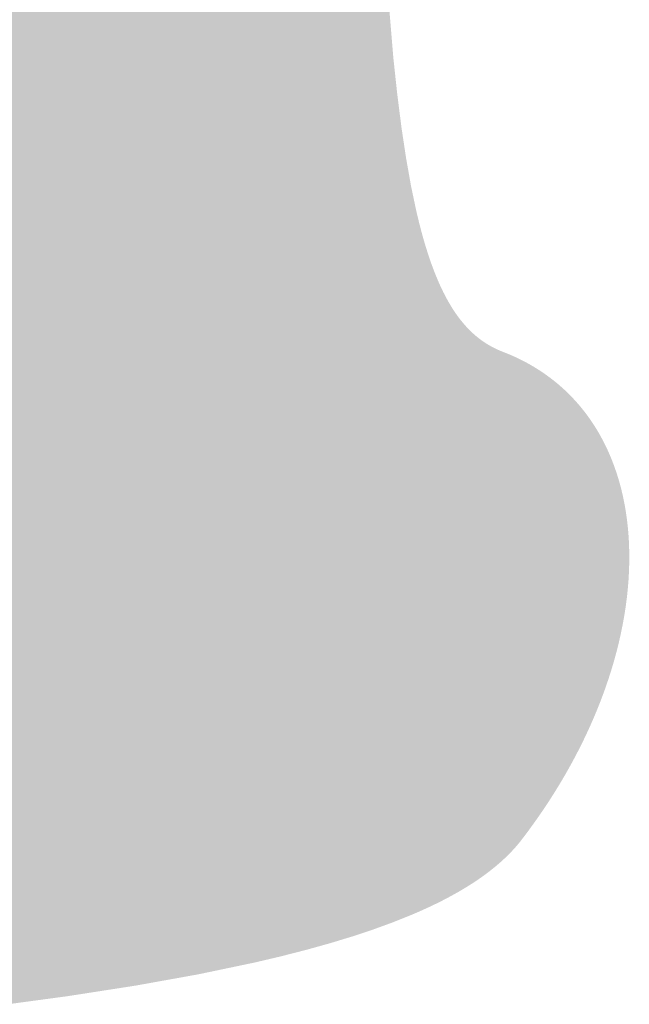
# Model space of a CAD drawing. Extents: x 86 to 541, y -149 to 171.
# Drawn here: x 311 to 311, y 70 to 70 of the extents above; entities that cross this region are included whole.
import ezdxf

# ---------------------------------------------------------------- set-up
doc = ezdxf.new("R2010")
doc.units = 0
doc.layers.add('GRABADO', color=5, linetype='CONTINUOUS')

# ---------------------------------------------------------------- blocks, each defined once
blk = doc.blocks.new('*U27')
at = {"layer": 'GRABADO', "extrusion": (0, 0, -1)}
for points in [[(-310.49292, 69.59495), (-310.49292, 72.76932), (-310.5198, 69.59858)], [(-310.5198, 69.59858), (-310.49292, 72.76932), (-310.5198, 72.7684)], [(-310.5198, 69.59858), (-310.5198, 72.7684), (-310.53262, 69.60032)], [(-310.53262, 69.60032), (-310.5198, 72.7684), (-310.53262, 72.76763)], [(-310.53262, 69.60032), (-310.53262, 72.76763), (-310.54367, 69.60181)], [(-310.54367, 69.60181), (-310.53262, 72.76763), (-310.54367, 72.76672)], [(-310.54367, 69.60181), (-310.54367, 72.76672), (-310.54503, 69.60202)], [(-310.54503, 69.60202), (-310.54367, 72.76672), (-310.54503, 72.7666)], [(-310.54503, 69.60202), (-310.54503, 72.7666), (-310.55706, 69.60389)], [(-310.55706, 69.60389), (-310.54503, 72.7666), (-310.55706, 72.7653)], [(-310.55706, 69.60389), (-310.55706, 72.7653), (-310.56869, 69.6057)], [(-310.56869, 69.6057), (-310.55706, 72.7653), (-310.56869, 72.76369)], [(-310.56869, 69.6057), (-310.56869, 72.76369), (-310.57436, 69.60658)], [(-310.57436, 69.60658), (-310.56869, 72.76369), (-310.57436, 72.76276)], [(-310.57436, 69.60658), (-310.57436, 72.76276), (-310.57994, 69.60745)], [(-310.57994, 69.60745), (-310.57436, 72.76276), (-310.57994, 72.76175)], [(-310.57994, 69.60745), (-310.57994, 72.76175), (-310.58542, 69.6083)], [(-310.58542, 69.6083), (-310.57994, 72.76175), (-310.58542, 72.76064)], [(-310.58542, 69.6083), (-310.58542, 72.76064), (-310.59081, 69.60914)], [(-310.59081, 69.60914), (-310.58542, 72.76064), (-310.59081, 72.75944)], [(-310.59081, 69.60914), (-310.59081, 72.75944), (-310.5961, 69.60997)], [(-310.5961, 69.60997), (-310.59081, 72.75944), (-310.5961, 72.75814)], [(-310.5961, 69.60997), (-310.5961, 72.75814), (-310.60131, 69.61078)], [(-310.60131, 69.61078), (-310.5961, 72.75814), (-310.60131, 72.75674)], [(-310.60131, 69.61078), (-310.60131, 72.75674), (-310.60147, 69.6108)], [(-310.60147, 69.6108), (-310.60131, 72.75674), (-310.60147, 72.75669)], [(-310.60147, 69.6108), (-310.60147, 72.75669), (-310.60642, 69.61169)], [(-310.60642, 69.61169), (-310.60147, 72.75669), (-310.60642, 72.75524)], [(-310.60642, 69.61169), (-310.60642, 72.75524), (-310.61144, 69.6126)], [(-310.61144, 69.6126), (-310.60642, 72.75524), (-310.61144, 72.75362)], [(-310.61144, 69.6126), (-310.61144, 72.75362), (-310.61638, 69.61349)], [(-310.61638, 69.61349), (-310.61144, 72.75362), (-310.61638, 72.7519)], [(-310.61638, 69.61349), (-310.61638, 72.7519), (-310.62122, 69.61436)], [(-310.62122, 69.61436), (-310.61638, 72.7519), (-310.62122, 72.75005)], [(-310.62122, 69.61436), (-310.62122, 72.75005), (-310.62598, 69.61522)], [(-310.62598, 69.61522), (-310.62122, 72.75005), (-310.62598, 72.74809)], [(-310.62598, 69.61522), (-310.62598, 72.74809), (-310.63065, 69.61606)], [(-310.63065, 69.61606), (-310.62598, 72.74809), (-310.63065, 72.74601)], [(-310.63065, 69.61606), (-310.63065, 72.74601), (-310.63524, 69.61688)], [(-310.63524, 69.61688), (-310.63065, 72.74601), (-310.63524, 72.7438)], [(-310.63524, 69.61688), (-310.63524, 72.7438), (-310.63973, 69.61769)], [(-310.63973, 69.61769), (-310.63524, 72.7438), (-310.63973, 72.74146)], [(-310.63973, 69.61769), (-310.63973, 72.74146), (-310.64415, 69.61849)], [(-310.64415, 69.61849), (-310.63973, 72.74146), (-310.64415, 72.73899)], [(-310.64415, 69.61849), (-310.64415, 72.73899), (-310.64848, 69.61927)], [(-310.64848, 69.61927), (-310.64415, 72.73899), (-310.64848, 72.73638)], [(-310.64848, 69.61927), (-310.64848, 72.73638), (-310.65273, 69.62003)], [(-310.65273, 69.62003), (-310.64848, 72.73638), (-310.65273, 72.73363)], [(-310.65273, 69.62003), (-310.65273, 72.73363), (-310.65425, 69.62031)], [(-310.65425, 69.62031), (-310.65273, 72.73363), (-310.65425, 72.73257)], [(-310.65425, 69.62031), (-310.65425, 72.73257), (-310.65689, 69.62086)], [(-310.65689, 69.62086), (-310.65425, 72.73257), (-310.65689, 72.73074)], [(-310.65689, 69.62086), (-310.65689, 72.73074), (-310.66098, 69.62172)], [(-310.66098, 69.62172), (-310.65689, 72.73074), (-310.66098, 72.7277)], [(-310.66098, 69.62172), (-310.66098, 72.7277), (-310.66498, 69.62256)], [(-310.66498, 69.62256), (-310.66098, 72.7277), (-310.66498, 72.7245)], [(-310.66498, 69.62256), (-310.66498, 72.7245), (-310.6689, 69.62338)], [(-310.6689, 69.62338), (-310.66498, 72.7245), (-310.6689, 72.72116)], [(-310.6689, 69.62338), (-310.6689, 72.72116), (-310.67275, 69.62419)], [(-310.67275, 69.62419), (-310.6689, 72.72116), (-310.67275, 72.71765)], [(-310.67275, 69.62419), (-310.67275, 72.71765), (-310.67651, 69.62498)], [(-310.67651, 69.62498), (-310.67275, 72.71765), (-310.67651, 72.71398)], [(-310.67651, 69.62498), (-310.67651, 72.71398), (-310.6802, 69.62575)], [(-310.6802, 69.62575), (-310.67651, 72.71398), (-310.6802, 72.71015)], [(-310.6802, 69.62575), (-310.6802, 72.71015), (-310.68381, 69.62651)], [(-310.68381, 69.62651), (-310.6802, 72.71015), (-310.68381, 72.70615)], [(-310.68381, 69.62651), (-310.68381, 72.70615), (-310.68735, 69.62725)], [(-310.68735, 69.62725), (-310.68381, 72.70615), (-310.68735, 72.70198)], [(-310.68735, 69.62725), (-310.68735, 72.70198), (-310.69081, 69.62798)], [(-310.69081, 69.62798), (-310.68735, 72.70198), (-310.69081, 72.69763)], [(-310.69081, 69.62798), (-310.69081, 72.69763), (-310.6942, 69.62869)], [(-310.6942, 69.62869), (-310.69081, 72.69763), (-310.6942, 72.6931)], [(-310.6942, 69.62869), (-310.6942, 72.6931), (-310.69751, 69.62938)], [(-310.69751, 69.62938), (-310.6942, 72.6931), (-310.69751, 72.68839)], [(-310.69751, 69.62938), (-310.69751, 72.68839), (-310.70076, 69.63006)], [(-310.70076, 69.63006), (-310.69751, 72.68839), (-310.70076, 72.68349)], [(-310.70076, 69.63006), (-310.70076, 72.68349), (-310.70217, 69.63036)], [(-310.70217, 69.63036), (-310.70076, 72.68349), (-310.70217, 72.68123)], [(-310.70217, 69.63036), (-310.70217, 72.68123), (-310.70393, 69.63077)], [(-310.70393, 69.63077), (-310.70217, 72.68123), (-310.70393, 72.67841)], [(-310.70393, 69.63077), (-310.70393, 72.67841), (-310.70702, 69.63151)], [(-310.70702, 69.63151), (-310.70393, 72.67841), (-310.70702, 72.67312)], [(-310.70702, 69.63151), (-310.70702, 72.67312), (-310.71005, 69.63222)], [(-310.71005, 69.63222), (-310.70702, 72.67312), (-310.71005, 72.66765)], [(-310.71005, 69.63222), (-310.71005, 72.66765), (-310.71301, 69.63292)], [(-310.71301, 69.63292), (-310.71005, 72.66765), (-310.71301, 72.66197)], [(-310.71301, 69.63292), (-310.71301, 72.66197), (-310.7159, 69.6336)], [(-310.7159, 69.6336), (-310.71301, 72.66197), (-310.7159, 72.65608)], [(-310.7159, 69.6336), (-310.7159, 72.65608), (-310.71873, 69.63427)], [(-310.71873, 69.63427), (-310.7159, 72.65608), (-310.71873, 72.64999)], [(-310.71873, 69.63427), (-310.71873, 72.64999), (-310.72148, 69.63492)], [(-310.72148, 69.63492), (-310.71873, 72.64999), (-310.72148, 72.64369)], [(-310.72148, 69.63492), (-310.72148, 72.64369), (-310.72417, 69.63556)], [(-310.72417, 69.63556), (-310.72148, 72.64369), (-310.72417, 72.63717)], [(-310.72417, 69.63556), (-310.72417, 72.63717), (-310.72434, 69.6356)], [(-310.72434, 69.6356), (-310.72417, 72.63717), (-310.72434, 72.63674)], [(-310.72434, 69.6356), (-310.72434, 72.63674), (-310.7268, 69.63623)], [(-310.7268, 69.63623), (-310.72434, 72.63674), (-310.7268, 72.63044)], [(-310.7268, 69.63623), (-310.7268, 72.63044), (-310.72936, 69.63689)], [(-310.72936, 69.63689), (-310.7268, 72.63044), (-310.72936, 72.62348)], [(-310.72936, 69.63689), (-310.72936, 72.62348), (-310.73429, 69.63815)], [(-310.73429, 69.63815), (-310.72936, 72.62348), (-310.73429, 72.60889)], [(-310.73429, 69.63815), (-310.73429, 72.60889), (-310.73897, 69.63935)], [(-310.73897, 69.63935), (-310.73429, 72.60889), (-310.73897, 72.59336)], [(-310.73897, 69.63935), (-310.73897, 72.59336), (-310.74341, 69.64049)], [(-310.74341, 69.64049), (-310.73897, 72.59336), (-310.74341, 72.57688)], [(-310.74341, 69.64049), (-310.74341, 72.57688), (-310.74535, 69.64099)], [(-310.74535, 69.64099), (-310.74341, 72.57688), (-310.74535, 72.56882)], [(-310.74535, 69.64099), (-310.74535, 72.56882), (-310.74762, 69.64162)], [(-310.74762, 69.64162), (-310.74535, 72.56882), (-310.74762, 72.55941)], [(-310.74762, 69.64162), (-310.74762, 72.55941), (-310.7516, 69.64273)], [(-310.7516, 69.64273), (-310.74762, 72.55941), (-310.7516, 72.54092)], [(-310.7516, 69.64273), (-310.7516, 72.54092), (-310.75535, 69.64377)], [(-310.75535, 69.64377), (-310.7516, 72.54092), (-310.75535, 72.52139)], [(-310.75535, 69.64377), (-310.75535, 72.52139), (-310.75889, 69.64476)], [(-310.75889, 69.64476), (-310.75535, 72.52139), (-310.75889, 72.50079)], [(-310.75889, 69.64476), (-310.75889, 72.50079), (-310.76222, 69.64569)], [(-310.76222, 69.64569), (-310.75889, 72.50079), (-310.76222, 72.47909)], [(-310.76222, 69.64569), (-310.76222, 72.47909), (-310.76522, 69.64653)], [(-310.76522, 69.64653), (-310.76222, 72.47909), (-310.76522, 72.45584)], [(-310.76522, 69.64653), (-310.76522, 72.45584), (-310.76827, 69.64745)], [(-310.76827, 69.64745), (-310.76522, 72.45584), (-310.76827, 72.43228)], [(-310.76827, 69.64745), (-310.76827, 72.43228), (-310.77356, 69.64906)], [(-310.77356, 69.64906), (-310.76827, 72.43228), (-310.77356, 72.38072)], [(-310.77356, 69.64906), (-310.77356, 72.38072), (-310.77814, 69.65046)], [(-310.77814, 69.65046), (-310.77356, 72.38072), (-310.77814, 72.32419)], [(-310.77814, 69.65046), (-310.77814, 72.32419), (-310.78206, 69.65165)], [(-310.78206, 69.65165), (-310.77814, 72.32419), (-310.78206, 72.26247)], [(-310.78206, 69.65165), (-310.78206, 72.26247), (-310.78396, 69.65222)], [(-310.78396, 69.65222), (-310.78206, 72.26247), (-310.78396, 72.21878)], [(-310.78396, 69.65222), (-310.78396, 72.21878), (-310.78814, 69.65361)], [(-310.78814, 69.65361), (-310.78396, 72.21878), (-310.78814, 72.12254)], [(-310.78814, 69.65361), (-310.78814, 72.12254), (-310.80146, 69.65804)], [(-310.80146, 69.65804), (-310.78814, 72.12254), (-310.80146, 70.74312)], [(-310.80146, 69.65804), (-310.80146, 70.74312), (-310.80159, 69.65808)], [(-310.80159, 69.65808), (-310.80146, 70.74312), (-310.80159, 70.73952)], [(-310.80159, 69.65808), (-310.80159, 70.73952), (-310.80831, 69.66053)], [(-310.80831, 69.66053), (-310.80159, 70.73952), (-310.80831, 70.54508)], [(-310.80831, 69.66053), (-310.80831, 70.54508), (-310.81308, 69.66227)], [(-310.81308, 69.66227), (-310.80831, 70.54508), (-310.81308, 70.46452)], [(-310.81308, 69.66227), (-310.81308, 70.46452), (-310.81813, 69.6641)], [(-310.81813, 69.6641), (-310.81308, 70.46452), (-310.81813, 70.40409)], [(-310.81813, 69.6641), (-310.81813, 70.40409), (-310.81887, 69.6644)], [(-310.81887, 69.6644), (-310.81813, 70.40409), (-310.81887, 70.39518)], [(-310.81887, 69.6644), (-310.81887, 70.39518), (-310.82217, 69.66572)], [(-310.82217, 69.66572), (-310.81887, 70.39518), (-310.82217, 70.36447)], [(-310.82217, 69.66572), (-310.82217, 70.36447), (-310.82574, 69.66715)], [(-310.82574, 69.66715), (-310.82217, 70.36447), (-310.82574, 70.33625)], [(-310.82574, 69.66715), (-310.82574, 70.33625), (-310.82962, 69.6687)], [(-310.82962, 69.6687), (-310.82574, 70.33625), (-310.82962, 70.31044)], [(-310.82962, 69.6687), (-310.82962, 70.31044), (-310.83359, 69.67029)], [(-310.83359, 69.67029), (-310.82962, 70.31044), (-310.83359, 70.28805)], [(-310.83359, 69.67029), (-310.83359, 70.28805), (-310.83379, 69.67038)], [(-310.83379, 69.67038), (-310.83359, 70.28805), (-310.83379, 70.28691)], [(-310.83379, 69.67038), (-310.83379, 70.28691), (-310.83827, 69.67231)], [(-310.83827, 69.67231), (-310.83379, 70.28691), (-310.83827, 70.26559)], [(-310.83827, 69.67231), (-310.83827, 70.26559), (-310.84064, 69.67333)], [(-310.84064, 69.67333), (-310.83827, 70.26559), (-310.84064, 70.25571)], [(-310.84064, 69.67333), (-310.84064, 70.25571), (-310.84092, 69.67345)], [(-310.84092, 69.67345), (-310.84064, 70.25571), (-310.84092, 70.25463)], [(-310.84092, 69.67345), (-310.84092, 70.25463), (-310.84308, 69.67443)], [(-310.84308, 69.67443), (-310.84092, 70.25463), (-310.84308, 70.24635)], [(-310.84308, 69.67443), (-310.84308, 70.24635), (-310.84561, 69.67557)], [(-310.84561, 69.67557), (-310.84308, 70.24635), (-310.84561, 70.23749)], [(-310.84561, 69.67557), (-310.84561, 70.23749), (-310.84799, 69.67665)], [(-310.84799, 69.67665), (-310.84561, 70.23749), (-310.84799, 70.22985)], [(-310.84799, 69.67665), (-310.84799, 70.22985), (-310.84822, 69.67676)], [(-310.84822, 69.67676), (-310.84799, 70.22985), (-310.84822, 70.22911)], [(-310.84822, 69.67676), (-310.84822, 70.22911), (-310.85092, 69.67805)], [(-310.85092, 69.67805), (-310.84822, 70.22911), (-310.85092, 70.2212)], [(-310.85092, 69.67805), (-310.85092, 70.2212), (-310.85371, 69.67937)], [(-310.85371, 69.67937), (-310.85092, 70.2212), (-310.85371, 70.21375)], [(-310.85371, 69.67937), (-310.85371, 70.21375), (-310.8548, 69.6799)], [(-310.8548, 69.6799), (-310.85371, 70.21375), (-310.8548, 70.21107)], [(-310.8548, 69.6799), (-310.8548, 70.21107), (-310.85658, 69.68079)], [(-310.85658, 69.68079), (-310.8548, 70.21107), (-310.85658, 70.20675)], [(-310.85658, 69.68079), (-310.85658, 70.20675), (-310.85805, 69.68153)], [(-310.85805, 69.68153), (-310.85658, 70.20675), (-310.85805, 70.20341)], [(-310.85805, 69.68153), (-310.85805, 70.20341), (-310.85954, 69.68227)], [(-310.85954, 69.68227), (-310.85805, 70.20341), (-310.85954, 70.20018)], [(-310.85954, 69.68227), (-310.85954, 70.20018), (-310.86105, 69.68304)], [(-310.86105, 69.68304), (-310.85954, 70.20018), (-310.86105, 70.19706)], [(-310.86105, 69.68304), (-310.86105, 70.19706), (-310.86136, 69.68319)], [(-310.86136, 69.68319), (-310.86105, 70.19706), (-310.86136, 70.19646)], [(-310.86136, 69.68319), (-310.86136, 70.19646), (-310.86259, 69.68384)], [(-310.86259, 69.68384), (-310.86136, 70.19646), (-310.86259, 70.19404)], [(-310.86259, 69.68384), (-310.86259, 70.19404), (-310.86415, 69.68467)], [(-310.86415, 69.68467), (-310.86259, 70.19404), (-310.86415, 70.19112)], [(-310.86415, 69.68467), (-310.86415, 70.19112), (-310.86574, 69.68551)], [(-310.86574, 69.68551), (-310.86415, 70.19112), (-310.86574, 70.1883)], [(-310.86574, 69.68551), (-310.86574, 70.1883), (-310.86734, 69.68636)], [(-310.86734, 69.68636), (-310.86574, 70.1883), (-310.86734, 70.18558)], [(-310.86734, 69.68636), (-310.86734, 70.18558), (-310.86766, 69.68652)], [(-310.86766, 69.68652), (-310.86734, 70.18558), (-310.86766, 70.18508)], [(-310.86766, 69.68652), (-310.86766, 70.18508), (-310.86897, 69.68726)], [(-310.86897, 69.68726), (-310.86766, 70.18508), (-310.86897, 70.18296)], [(-310.86897, 69.68726), (-310.86897, 70.18296), (-310.87063, 69.68818)], [(-310.87063, 69.68818), (-310.86897, 70.18296), (-310.87063, 70.18043)], [(-310.87063, 69.68818), (-310.87063, 70.18043), (-310.8723, 69.68912)], [(-310.8723, 69.68912), (-310.87063, 70.18043), (-310.8723, 70.178)], [(-310.8723, 69.68912), (-310.8723, 70.178), (-310.8737, 69.6899)], [(-310.8737, 69.6899), (-310.8723, 70.178), (-310.8737, 70.17608)], [(-310.8737, 69.6899), (-310.8737, 70.17608), (-310.87401, 69.69008)], [(-310.87401, 69.69008), (-310.8737, 70.17608), (-310.87401, 70.17566)], [(-310.87401, 69.69008), (-310.87401, 70.17566), (-310.87573, 69.6911)], [(-310.87573, 69.6911), (-310.87401, 70.17566), (-310.87573, 70.17341)], [(-310.87573, 69.6911), (-310.87573, 70.17341), (-310.87748, 69.69214)], [(-310.87748, 69.69214), (-310.87573, 70.17341), (-310.87748, 70.17125)], [(-310.87748, 69.69214), (-310.87748, 70.17125), (-310.87926, 69.69319)], [(-310.87926, 69.69319), (-310.87748, 70.17125), (-310.87926, 70.16918)], [(-310.87926, 69.69319), (-310.87926, 70.16918), (-310.8795, 69.69333)], [(-310.8795, 69.69333), (-310.87926, 70.16918), (-310.8795, 70.16891)], [(-310.8795, 69.69333), (-310.8795, 70.16891), (-310.88105, 69.6943)], [(-310.88105, 69.6943), (-310.8795, 70.16891), (-310.88105, 70.1672)], [(-310.88105, 69.6943), (-310.88105, 70.1672), (-310.88288, 69.69545)], [(-310.88288, 69.69545), (-310.88105, 70.1672), (-310.88288, 70.1653)], [(-310.88288, 69.69545), (-310.88288, 70.1653), (-310.88473, 69.6966)], [(-310.88473, 69.6966), (-310.88288, 70.1653), (-310.88473, 70.16348)], [(-310.88473, 69.6966), (-310.88473, 70.16348), (-310.88504, 69.6968)], [(-310.88504, 69.6968), (-310.88473, 70.16348), (-310.88504, 70.16318)], [(-310.88504, 69.6968), (-310.88504, 70.16318), (-310.8866, 69.69783)], [(-310.8866, 69.69783), (-310.88504, 70.16318), (-310.8866, 70.16174)], [(-310.8866, 69.69783), (-310.8866, 70.16174), (-310.8885, 69.69909)], [(-310.8885, 69.69909), (-310.8866, 70.16174), (-310.8885, 70.16009)], [(-310.8885, 69.69909), (-310.8885, 70.16009), (-310.89035, 69.70032)], [(-310.89035, 69.70032), (-310.8885, 70.16009), (-310.89035, 70.15857)], [(-310.89035, 69.70032), (-310.89035, 70.15857), (-310.89042, 69.70037)], [(-310.89042, 69.70037), (-310.89035, 70.15857), (-310.89042, 70.15851)], [(-310.89042, 69.70037), (-310.89042, 70.15851), (-310.89237, 69.70175)], [(-310.89237, 69.70175), (-310.89042, 70.15851), (-310.89237, 70.15701)], [(-310.89237, 69.70175), (-310.89237, 70.15701), (-310.89434, 69.70314)], [(-310.89434, 69.70314), (-310.89237, 70.15701), (-310.89434, 70.15558)], [(-310.89434, 69.70314), (-310.89434, 70.15558), (-310.8954, 69.70389)], [(-310.8954, 69.70389), (-310.89434, 70.15558), (-310.8954, 70.15487)], [(-310.8954, 69.70389), (-310.8954, 70.15487), (-310.89634, 69.7046)], [(-310.89634, 69.7046), (-310.8954, 70.15487), (-310.89634, 70.15423)], [(-310.89634, 69.7046), (-310.89634, 70.15423), (-310.89837, 69.70612)], [(-310.89837, 69.70612), (-310.89634, 70.15423), (-310.89837, 70.15295)], [(-310.89837, 69.70612), (-310.89837, 70.15295), (-310.90022, 69.7075)], [(-310.90022, 69.7075), (-310.89837, 70.15295), (-310.90022, 70.15186)], [(-310.90022, 69.7075), (-310.90022, 70.15186), (-310.90042, 69.70767)], [(-310.90042, 69.70767), (-310.90022, 70.15186), (-310.90042, 70.15174)], [(-310.90042, 69.70767), (-310.90042, 70.15174), (-310.9025, 69.70933)], [(-310.9025, 69.70933), (-310.90042, 70.15174), (-310.9025, 70.1506)], [(-310.9025, 69.70933), (-310.9025, 70.1506), (-310.9046, 69.71102)], [(-310.9046, 69.71102), (-310.9025, 70.1506), (-310.9046, 70.14952)], [(-310.9046, 69.71102), (-310.9046, 70.14952), (-310.90479, 69.71117)], [(-310.90479, 69.71117), (-310.9046, 70.14952), (-310.90479, 70.14943)], [(-310.90479, 69.71117), (-310.90479, 70.14943), (-310.90673, 69.71283)], [(-310.90673, 69.71283), (-310.90479, 70.14943), (-310.90673, 70.14851)], [(-310.90673, 69.71283), (-310.90673, 70.14851), (-310.90889, 69.71468)], [(-310.90889, 69.71468), (-310.90673, 70.14851), (-310.90889, 70.14757)], [(-310.90889, 69.71468), (-310.90889, 70.14757), (-310.90913, 69.71488)], [(-310.90913, 69.71488), (-310.90889, 70.14757), (-310.90913, 70.14748)], [(-310.90913, 69.71488), (-310.90913, 70.14748), (-310.91121, 69.71675)], [(-310.91121, 69.71675), (-310.90913, 70.14748), (-310.91121, 70.14665)], [(-310.91121, 69.71675), (-310.91121, 70.14665), (-310.91323, 69.71864)], [(-310.91323, 69.71864), (-310.91121, 70.14665), (-310.91323, 70.14584)], [(-310.91323, 69.71864), (-310.91323, 70.14584), (-310.91424, 69.71962)], [(-310.91424, 69.71962), (-310.91323, 70.14584), (-310.91424, 70.14544)], [(-310.91424, 69.71962), (-310.91424, 70.14544), (-310.91519, 69.72054)], [(-310.91519, 69.72054), (-310.91424, 70.14544), (-310.91519, 70.14505)], [(-310.91519, 69.72054), (-310.91519, 70.14505), (-310.9171, 69.72245)], [(-310.9171, 69.72245), (-310.91519, 70.14505), (-310.9171, 70.14426)], [(-310.9171, 69.72245), (-310.9171, 70.14426), (-310.91736, 69.72273)], [(-310.91736, 69.72273), (-310.9171, 70.14426), (-310.91736, 70.14415)], [(-310.91736, 69.72273), (-310.91736, 70.14415), (-310.91895, 69.72438)], [(-310.91895, 69.72438), (-310.91736, 70.14415), (-310.91895, 70.14345)], [(-310.91895, 69.72438), (-310.91895, 70.14345), (-310.92043, 69.72598)], [(-310.92043, 69.72598), (-310.91895, 70.14345), (-310.92043, 70.1428)], [(-310.92043, 69.72598), (-310.92043, 70.1428), (-310.92074, 69.72631)], [(-310.92074, 69.72631), (-310.92043, 70.1428), (-310.92074, 70.14266)], [(-310.92074, 69.72631), (-310.92074, 70.14266), (-310.92247, 69.72826)], [(-310.92247, 69.72826), (-310.92074, 70.14266), (-310.92247, 70.14186)], [(-310.92247, 69.72826), (-310.92247, 70.14186), (-310.92346, 69.72942)], [(-310.92346, 69.72942), (-310.92247, 70.14186), (-310.92346, 70.1414)], [(-310.92346, 69.72942), (-310.92346, 70.1414), (-310.92415, 69.73023)], [(-310.92415, 69.73023), (-310.92346, 70.1414), (-310.92415, 70.14107)], [(-310.92415, 69.73023), (-310.92415, 70.14107), (-310.92577, 69.7322)], [(-310.92577, 69.7322), (-310.92415, 70.14107), (-310.92577, 70.14028)], [(-310.92577, 69.7322), (-310.92577, 70.14028), (-310.92644, 69.73305)], [(-310.92644, 69.73305), (-310.92577, 70.14028), (-310.92644, 70.13995)], [(-310.92644, 69.73305), (-310.92644, 70.13995), (-310.92733, 69.73419)], [(-310.92733, 69.73419), (-310.92644, 70.13995), (-310.92733, 70.13949)], [(-310.92733, 69.73419), (-310.92733, 70.13949), (-310.92937, 69.7369)], [(-310.92937, 69.7369), (-310.92733, 70.13949), (-310.92937, 70.13845)], [(-310.92937, 69.7369), (-310.92937, 70.13845), (-310.93225, 69.74073)], [(-310.93225, 69.74073), (-310.92937, 70.13845), (-310.93225, 70.13691)], [(-310.93225, 69.74073), (-310.93225, 70.13691), (-310.9332, 69.74199)], [(-310.9332, 69.74199), (-310.93225, 70.13691), (-310.9332, 70.13637)], [(-310.9332, 69.74199), (-310.9332, 70.13637), (-310.93508, 69.7446)], [(-310.93508, 69.7446), (-310.9332, 70.13637), (-310.93508, 70.13531)], [(-310.93508, 69.7446), (-310.93508, 70.13531), (-310.93787, 69.74846)], [(-310.93787, 69.74846), (-310.93508, 70.13531), (-310.93787, 70.13367)], [(-310.93787, 69.74846), (-310.93787, 70.13367), (-310.93887, 69.74984)], [(-310.93887, 69.74984), (-310.93787, 70.13367), (-310.93887, 70.13305)], [(-310.93887, 69.74984), (-310.93887, 70.13305), (-310.94061, 69.75234)], [(-310.94061, 69.75234), (-310.93887, 70.13305), (-310.94061, 70.13197)], [(-310.94061, 69.75234), (-310.94061, 70.13197), (-310.94331, 69.75622)], [(-310.94331, 69.75622), (-310.94061, 70.13197), (-310.94331, 70.13023)], [(-310.94331, 69.75622), (-310.94331, 70.13023), (-310.94434, 69.75771)], [(-310.94434, 69.75771), (-310.94331, 70.13023), (-310.94434, 70.12954)], [(-310.94434, 69.75771), (-310.94434, 70.12954), (-310.94595, 69.76012)], [(-310.94595, 69.76012), (-310.94434, 70.12954), (-310.94595, 70.12845)], [(-310.94595, 69.76012), (-310.94595, 70.12845), (-310.94855, 69.76402)], [(-310.94855, 69.76402), (-310.94595, 70.12845), (-310.94855, 70.12662)], [(-310.94855, 69.76402), (-310.94855, 70.12662), (-310.94962, 69.76562)], [(-310.94962, 69.76562), (-310.94855, 70.12662), (-310.94962, 70.12583)], [(-310.94962, 69.76562), (-310.94962, 70.12583), (-310.95111, 69.76793)], [(-310.95111, 69.76793), (-310.94962, 70.12583), (-310.95111, 70.12474)], [(-310.95111, 69.76793), (-310.95111, 70.12474), (-310.95361, 69.77185)], [(-310.95361, 69.77185), (-310.95111, 70.12474), (-310.95361, 70.12281)], [(-310.95361, 69.77185), (-310.95361, 70.12281), (-310.9547, 69.77355)], [(-310.9547, 69.77355), (-310.95361, 70.12281), (-310.9547, 70.12194)], [(-310.9547, 69.77355), (-310.9547, 70.12194), (-310.95607, 69.77577)], [(-310.95607, 69.77577), (-310.9547, 70.12194), (-310.95607, 70.12085)], [(-310.95607, 69.77577), (-310.95607, 70.12085), (-310.95848, 69.7797)], [(-310.95848, 69.7797), (-310.95607, 70.12085), (-310.95848, 70.11883)], [(-310.95848, 69.7797), (-310.95848, 70.11883), (-310.95959, 69.7815)], [(-310.95959, 69.7815), (-310.95848, 70.11883), (-310.95959, 70.11787)], [(-310.95959, 69.7815), (-310.95959, 70.11787), (-310.96084, 69.78364)], [(-310.96084, 69.78364), (-310.95959, 70.11787), (-310.96084, 70.11678)], [(-310.96084, 69.78364), (-310.96084, 70.11678), (-310.96316, 69.78757)], [(-310.96316, 69.78757), (-310.96084, 70.11678), (-310.96316, 70.11468)], [(-310.96316, 69.78757), (-310.96316, 70.11468), (-310.96427, 69.78947)], [(-310.96427, 69.78947), (-310.96316, 70.11468), (-310.96427, 70.11362)], [(-310.96427, 69.78947), (-310.96427, 70.11362), (-310.96542, 69.79152)], [(-310.96542, 69.79152), (-310.96427, 70.11362), (-310.96542, 70.11253)], [(-310.96542, 69.79152), (-310.96542, 70.11253), (-310.96764, 69.79547)], [(-310.96764, 69.79547), (-310.96542, 70.11253), (-310.96764, 70.11035)], [(-310.96764, 69.79547), (-310.96764, 70.11035), (-310.96876, 69.79746)], [(-310.96876, 69.79746), (-310.96764, 70.11035), (-310.96876, 70.1092)], [(-310.96876, 69.79746), (-310.96876, 70.1092), (-310.96982, 69.79942)], [(-310.96982, 69.79942), (-310.96876, 70.1092), (-310.96982, 70.10812)], [(-310.96982, 69.79942), (-310.96982, 70.10812), (-310.97194, 69.80338)], [(-310.97194, 69.80338), (-310.96982, 70.10812), (-310.97194, 70.10585)], [(-310.97194, 69.80338), (-310.97194, 70.10585), (-310.97306, 69.80546)], [(-310.97306, 69.80546), (-310.97194, 70.10585), (-310.97306, 70.10461)], [(-310.97306, 69.80546), (-310.97306, 70.10461), (-310.97402, 69.80734)], [(-310.97402, 69.80734), (-310.97306, 70.10461), (-310.97402, 70.10354)], [(-310.97402, 69.80734), (-310.97402, 70.10354), (-310.97605, 69.8113)], [(-310.97605, 69.8113), (-310.97402, 70.10354), (-310.97605, 70.10119)], [(-310.97605, 69.8113), (-310.97605, 70.10119), (-310.97716, 69.81346)], [(-310.97716, 69.81346), (-310.97605, 70.10119), (-310.97716, 70.09986)], [(-310.97716, 69.81346), (-310.97716, 70.09986), (-310.97803, 69.81526)], [(-310.97803, 69.81526), (-310.97716, 70.09986), (-310.97803, 70.0988)], [(-310.97803, 69.81526), (-310.97803, 70.0988), (-310.97997, 69.81923)], [(-310.97997, 69.81923), (-310.97803, 70.0988), (-310.97997, 70.09637)], [(-310.97997, 69.81923), (-310.97997, 70.09637), (-310.98106, 69.82147)], [(-310.98106, 69.82147), (-310.97997, 70.09637), (-310.98106, 70.09495)], [(-310.98106, 69.82147), (-310.98106, 70.09495), (-310.98186, 69.82319)], [(-310.98186, 69.82319), (-310.98106, 70.09495), (-310.98186, 70.09391)], [(-310.98186, 69.82319), (-310.98186, 70.09391), (-310.9837, 69.82716)], [(-310.9837, 69.82716), (-310.98186, 70.09391), (-310.9837, 70.0914)], [(-310.9837, 69.82716), (-310.9837, 70.0914), (-310.98476, 69.82947)], [(-310.98476, 69.82947), (-310.9837, 70.0914), (-310.98476, 70.08988)], [(-310.98476, 69.82947), (-310.98476, 70.08988), (-310.98549, 69.83112)], [(-310.98549, 69.83112), (-310.98476, 70.08988), (-310.98549, 70.08885)], [(-310.98549, 69.83112), (-310.98549, 70.08885), (-310.98723, 69.83509)], [(-310.98723, 69.83509), (-310.98549, 70.08885), (-310.98723, 70.08627)], [(-310.98723, 69.83509), (-310.98723, 70.08627), (-310.98828, 69.83747)], [(-310.98828, 69.83747), (-310.98723, 70.08627), (-310.98828, 70.08466)], [(-310.98828, 69.83747), (-310.98828, 70.08466), (-310.98893, 69.83904)], [(-310.98893, 69.83904), (-310.98828, 70.08466), (-310.98893, 70.08365)], [(-310.98893, 69.83904), (-310.98893, 70.08365), (-310.99058, 69.84302)], [(-310.99058, 69.84302), (-310.98893, 70.08365), (-310.99058, 70.081)], [(-310.99058, 69.84302), (-310.99058, 70.081), (-310.99159, 69.84546)], [(-310.99159, 69.84546), (-310.99058, 70.081), (-310.99159, 70.0793)], [(-310.99159, 69.84546), (-310.99159, 70.0793), (-310.99218, 69.84697)], [(-310.99218, 69.84697), (-310.99159, 70.0793), (-310.99218, 70.07831)], [(-310.99218, 69.84697), (-310.99218, 70.07831), (-310.99374, 69.85094)], [(-310.99374, 69.85094), (-310.99218, 70.07831), (-310.99374, 70.07558)], [(-310.99374, 69.85094), (-310.99374, 70.07558), (-310.99471, 69.85343)], [(-310.99471, 69.85343), (-310.99374, 70.07558), (-310.99471, 70.07379)], [(-310.99471, 69.85343), (-310.99471, 70.07379), (-310.99524, 69.85488)], [(-310.99524, 69.85488), (-310.99471, 70.07379), (-310.99524, 70.07282)], [(-310.99524, 69.85488), (-310.99524, 70.07282), (-310.9967, 69.85885)], [(-310.9967, 69.85885), (-310.99524, 70.07282), (-310.9967, 70.07002)], [(-310.9967, 69.85885), (-310.9967, 70.07002), (-310.99763, 69.86139)], [(-310.99763, 69.86139), (-310.9967, 70.07002), (-310.99763, 70.06814)], [(-310.99763, 69.86139), (-310.99763, 70.06814), (-310.99811, 69.86278)], [(-310.99811, 69.86278), (-310.99763, 70.06814), (-310.99811, 70.06719)], [(-310.99811, 69.86278), (-310.99811, 70.06719), (-310.99947, 69.86674)], [(-310.99947, 69.86674), (-310.99811, 70.06719), (-310.99947, 70.06432)], [(-310.99947, 69.86674), (-310.99947, 70.06432), (-311.00036, 69.86933)], [(-311.00036, 69.86933), (-310.99947, 70.06432), (-311.00036, 70.06236)], [(-311.00036, 69.86933), (-311.00036, 70.06236), (-311.00079, 69.87066)], [(-311.00079, 69.87066), (-311.00036, 70.06236), (-311.00079, 70.06143)], [(-311.00079, 69.87066), (-311.00079, 70.06143), (-311.00206, 69.87462)], [(-311.00206, 69.87462), (-311.00079, 70.06143), (-311.00206, 70.05849)], [(-311.00206, 69.87462), (-311.00206, 70.05849), (-311.0029, 69.87724)], [(-311.0029, 69.87724), (-311.00206, 70.05849), (-311.0029, 70.05645)], [(-311.0029, 69.87724), (-311.0029, 70.05645), (-311.00328, 69.87852)], [(-311.00328, 69.87852), (-311.0029, 70.05645), (-311.00328, 70.05553)], [(-311.00328, 69.87852), (-311.00328, 70.05553), (-311.00524, 69.88513)], [(-311.00524, 69.88513), (-311.00328, 70.05553), (-311.00524, 70.05039)], [(-311.00524, 69.88513), (-311.00524, 70.05039), (-311.00557, 69.88636)], [(-311.00557, 69.88636), (-311.00524, 70.05039), (-311.00557, 70.04951)], [(-311.00557, 69.88636), (-311.00557, 70.04951), (-311.00738, 69.89298)], [(-311.00738, 69.89298), (-311.00557, 70.04951), (-311.00738, 70.04423)], [(-311.00738, 69.89298), (-311.00738, 70.04423), (-311.00768, 69.89416)], [(-311.00768, 69.89416), (-311.00738, 70.04423), (-311.00768, 70.04337)], [(-311.00768, 69.89416), (-311.00768, 70.04337), (-311.00933, 69.90079)], [(-311.00933, 69.90079), (-311.00768, 70.04337), (-311.00933, 70.03796)], [(-311.00933, 69.90079), (-311.00933, 70.03796), (-311.00959, 69.90194)], [(-311.00959, 69.90194), (-311.00933, 70.03796), (-311.00959, 70.03711)], [(-311.00959, 69.90194), (-311.00959, 70.03711), (-311.01109, 69.90857)], [(-311.01109, 69.90857), (-311.00959, 70.03711), (-311.01109, 70.03157)], [(-311.01109, 69.90857), (-311.01109, 70.03157), (-311.01131, 69.90968)], [(-311.01131, 69.90968), (-311.01109, 70.03157), (-311.01131, 70.03073)], [(-311.01131, 69.90968), (-311.01131, 70.03073), (-311.01265, 69.9163)], [(-311.01265, 69.9163), (-311.01131, 70.03073), (-311.01265, 70.02506)], [(-311.01265, 69.9163), (-311.01265, 70.02506), (-311.01284, 69.91738)], [(-311.01284, 69.91738), (-311.01265, 70.02506), (-311.01284, 70.02425)], [(-311.01284, 69.91738), (-311.01284, 70.02425), (-311.01401, 69.92398)], [(-311.01401, 69.92398), (-311.01284, 70.02425), (-311.01401, 70.01846)], [(-311.01401, 69.92398), (-311.01401, 70.01846), (-311.01418, 69.92503)], [(-311.01418, 69.92503), (-311.01401, 70.01846), (-311.01418, 70.01765)], [(-311.01418, 69.92503), (-311.01418, 70.01765), (-311.01519, 69.93161)], [(-311.01519, 69.93161), (-311.01418, 70.01765), (-311.01519, 70.01174)], [(-311.01519, 69.93161), (-311.01519, 70.01174), (-311.01532, 69.93265)], [(-311.01532, 69.93265), (-311.01519, 70.01174), (-311.01532, 70.01096)], [(-311.01532, 69.93265), (-311.01532, 70.01096), (-311.01617, 69.93918)], [(-311.01617, 69.93918), (-311.01532, 70.01096), (-311.01617, 70.00493)], [(-311.01617, 69.93918), (-311.01617, 70.00493), (-311.01627, 69.94021)], [(-311.01627, 69.94021), (-311.01617, 70.00493), (-311.01627, 70.00416)], [(-311.01627, 69.94021), (-311.01627, 70.00416), (-311.01695, 69.94669)], [(-311.01695, 69.94669), (-311.01627, 70.00416), (-311.01695, 69.99802)], [(-311.01695, 69.94669), (-311.01695, 69.99802), (-311.01703, 69.94773)], [(-311.01703, 69.94773), (-311.01695, 69.99802), (-311.01703, 69.99727)], [(-311.01703, 69.94773), (-311.01703, 69.99727), (-311.01754, 69.95414)], [(-311.01754, 69.95414), (-311.01703, 69.99727), (-311.01754, 69.991)], [(-311.01754, 69.95414), (-311.01754, 69.991), (-311.0176, 69.95522)], [(-311.0176, 69.95522), (-311.01754, 69.991), (-311.0176, 69.99029)], [(-311.0176, 69.95522), (-311.0176, 69.99029), (-311.01794, 69.96152)], [(-311.01794, 69.96152), (-311.0176, 69.99029), (-311.01794, 69.98387)], [(-311.01794, 69.96152), (-311.01794, 69.98387), (-311.01797, 69.96276)], [(-311.01797, 69.96276), (-311.01794, 69.98387), (-311.01797, 69.98322)], [(-311.01797, 69.96276), (-311.01797, 69.98322), (-311.01814, 69.96883)], [(-311.01814, 69.96883), (-311.01797, 69.98322), (-311.01814, 69.97652)], [(-311.01814, 69.96883), (-311.01814, 69.97652), (-311.01816, 69.97606)]]:
    blk.add_solid(points, dxfattribs=at)

msp = doc.modelspace()

# ---------------------------------------------------------------- block references
at = {"layer": 'GRABADO'}
msp.add_blockref('*U27', (0, 0), dxfattribs=at)

doc.saveas('drawing.dxf')
